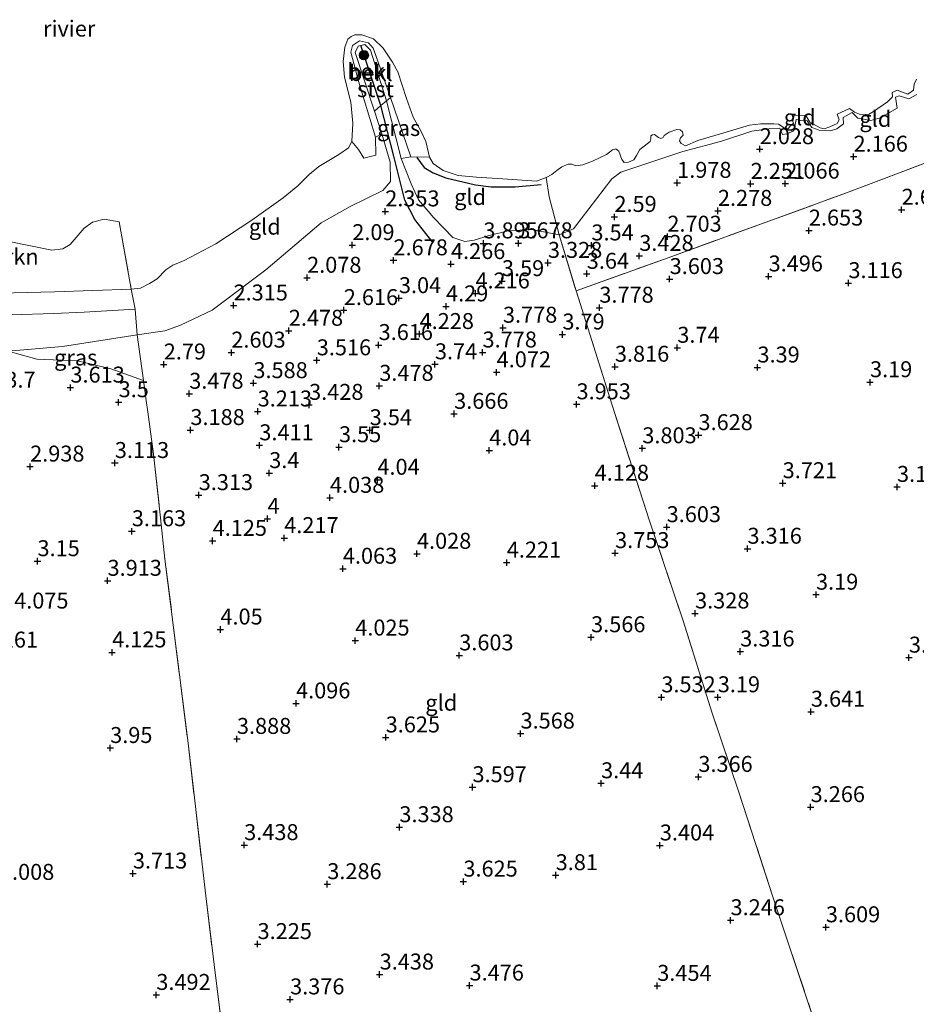
# Model space of a CAD drawing. Units: metres. Extents: x 139997 to 150008, y 412500 to 418753.
# Drawn here: x 142511 to 142652, y 416774 to 416928 of the extents above; entities that cross this region are included whole.
import ezdxf
from ezdxf.enums import TextEntityAlignment as Align

# ---------------------------------------------------------------- set-up
doc = ezdxf.new("R2010")
doc.units = ezdxf.units.M
doc.linetypes.add('IE-TERREINAFSCHEIDING', pattern=[10, 8, -2])
doc.layers.get('0').update_dxf_attribs({"lineweight": 25})
for name, color, linetype, lineweight in [('B-ME-GR-BOMENSTRUIKEN-GV-B6', 93, 'Continuous', 18), ('B-ME-GR-BOOM-S-B1', 93, 'Continuous', 18), ('B-ME-GW-KRUINLIJN-L-B1', 93, 'Continuous', 18), ('B-ME-IE-GRASLAND-GV-B6', 93, 'Continuous', 18), ('B-ME-IE-GRONDWERKLIJN-GROND_INGERICHT-GV-B6', 253, 'Continuous', 18), ('B-ME-IE-TERREINAFSCHEIDING-RASTERHEKWERK-L-B1', 8, 'IE-TERREINAFSCHEIDING', 18), ('B-ME-OB-BEKLEDING-GV-B6', 253, 'Continuous', 18), ('B-ME-OB-WATERLIJN-L-B1', 133, 'OB-WATERLIJN', 18), ('B-ME-OG-WATER-GV-B6', 153, 'Continuous', 18)]:
    doc.layers.add(name, color=color, linetype=linetype, lineweight=lineweight)
for name, color, linetype in [('B-ME-GW-GRONDWERKLIJN-L-B1', 10, 'Continuous'), ('B-ME-GW-HOOGTEPUNT-S-B1', 10, 'Continuous'), ('B-ME-VV-KRIBBEN-L-B1', 10, 'Continuous')]:
    doc.layers.add(name, color=color, linetype=linetype)
doc.styles.add('NLCS-ISO', font='NLCS-ISO.TTF')
doc.linetypes.add('OB-WATERLIJN', pattern='A,10,[32,NLCS.SHX,S=2,R=0,X=0,Y=0],-12', length=22)

# ---------------------------------------------------------------- blocks, each defined once
blk = doc.blocks.new('hoogtepunt')
for p, q in [((-0.5, 0), (0.5, 0)), ((0, 0.5), (0, -0.5))]:
    blk.add_line(p, q)
blk = doc.blocks.new('boom')
h = blk.add_hatch(color=256)
edge = h.paths.add_edge_path()
edge.add_arc((0, 0), 0.75, 0, 360)
blk.add_circle((0, 0), 0.75)

msp = doc.modelspace()

# ---------------------------------------------------------------- linework, layer by layer
at = {"layer": 'B-ME-GR-BOMENSTRUIKEN-GV-B6'}
for points in [[(142526.674, 416896.46, 1), (142528.603, 416885.909, 1), (142516.561, 416885.492, 1), (142503.675, 416885.185, 1)], [(142509.448, 416893.38, 1), (142516.115, 416892.019, 1), (142517.845, 416892.245, 1), (142519.036, 416892.895, 1), (142521.191, 416895.443, 1), (142522.525, 416896.387, 1), (142524.352, 416896.886, 1), (142526.674, 416896.46, 1)], [(142528.603, 416885.909, 1), (142529.189, 416882.766, 1.569), (142521.204, 416882.316, 2.094), (142516.457, 416882.072, 2), (142509.689, 416881.859, 1.85), (142498.063, 416881.039, 1.944), (142490.993, 416880.626, 2.2), (142485.654, 416880.14, 2.207), (142483.703, 416883.14, 2.032), (142482.426, 416885.904, 1.964), (142481.456, 416888.121, 1.946), (142482.765, 416888.711, 1.622), (142484.709, 416889.89, 1), (142485.993, 416887.898, 1), (142487.596, 416885.888, 1), (142489.072, 416884.863, 1), (142490.316, 416884.266, 1), (142491.467, 416884.105, 1), (142497.458, 416884.825, 1), (142503.675, 416885.185, 1), (142516.561, 416885.492, 1), (142528.603, 416885.909, 1)]]:
    msp.add_polyline3d(points, dxfattribs=at)
at = {"layer": 'B-ME-GW-GRONDWERKLIJN-L-B1'}
msp.add_polyline3d([(142573.364, 416906.546, 1.857), (142574.542, 416904.956, 1.77), (142575.919, 416904.139, 1.801), (142577.948, 416903.377, 1.857), (142582.576, 416902.264, 1.926), (142585.037, 416901.961, 1.901), (142588.773, 416901.951, 1.907), (142592.871, 416902.312, 1.788)], dxfattribs=at)
at = {"layer": 'B-ME-GW-KRUINLIJN-L-B1'}
msp.add_polyline3d([(142509.268, 416876.169, 2.977), (142517.802, 416876.895, 2.902), (142529.504, 416878.753, 2.658), (142533.863, 416879.379, 2.464), (142536.292, 416880.248, 2.481), (142541.266, 416882.592, 2.298), (142549.716, 416888.919, 2.127), (142558.374, 416896.273, 2.071), (142562.895, 416898.856, 2.215), (142568.027, 416901.376, 2.323), (142569.244, 416902.776, 2.406), (142569.185, 416905.792, 2.225), (142567.896, 416910.251, 2.057), (142566.74, 416913.802, 1.86), (142563.721, 416922.977, 1.699), (142564.153, 416924.013, 1.699), (142564.586, 416924.111, 1.699), (142565.203, 416924.25, 1.699), (142566.101, 416923.357, 1.687), (142568.593, 416915.438, 1.836), (142570.917, 416906.358, 2.219), (142572.47, 416902.424, 2.478), (142573.635, 416899.893, 2.816), (142576.017, 416897.06, 3.153), (142577.578, 416895.53, 3.428), (142579.036, 416894.008, 3.383), (142580.905, 416893.345, 3.518), (142582.348, 416893.562, 3.713), (142584.695, 416894.335, 3.82), (142587.716, 416895.061, 3.682), (142591.376, 416895.27, 3.632), (142595.719, 416894.408, 3.374), (142597.925, 416895.351, 3.282), (142603.944, 416903.172, 2.001), (142605.359, 416904.255, 1.786), (142615.113, 416907.473, 1.876), (142620.983, 416909.053, 1.926), (142625.915, 416910.642, 1.807), (142628.589, 416911.026, 1.907), (142630.319, 416911.134, 1.976), (142630.741, 416910.118, 2.026), (142631.419, 416910.24, 2.051), (142632.505, 416910.695, 2.088), (142632.854, 416912.507, 2.219), (142633.571, 416912.36, 2.238), (142634.098, 416912.38, 2.22), (142634.585, 416912.277, 2.238), (142635.308, 416911.224, 2.213), (142636.488, 416910.819, 2.257), (142638.178, 416910.711, 2.238), (142639.249, 416911.018, 2.388), (142640.286, 416911.818, 2.376), (142640.206, 416912.826, 2.301), (142641.654, 416913.593, 2.32), (142642.536, 416912.68, 2.22), (142644.587, 416912.347, 2.195), (142646.042, 416912.736, 2.229), (142648.683, 416914.282, 2.16), (142648.44, 416916.002, 2.073), (142649.011, 416916.225, 2.073), (142650.503, 416915.747, 2.073), (142651.77, 416916.421, 2.073)], dxfattribs=at)
at = {"layer": 'B-ME-IE-GRASLAND-GV-B6'}
for points in [[(142572.456, 416906.647, 1.864), (142570.917, 416906.358, 2.219), (142568.593, 416915.438, 1.836), (142569.222, 416915.968, 1.687), (142572.456, 416906.647, 1.864)], [(142529.504, 416878.753, 2.658), (142517.802, 416876.895, 2.902), (142509.268, 416876.169, 2.977), (142493.17, 416876.265, 2.971), (142489.376, 416877.044, 2.631), (142485.654, 416880.14, 2.207), (142490.993, 416880.626, 2.2), (142498.063, 416881.039, 1.944), (142509.689, 416881.859, 1.85), (142516.457, 416882.072, 2), (142521.204, 416882.316, 2.094), (142529.189, 416882.766, 1.569), (142529.504, 416878.753, 2.658)], [(142530.491, 416871.606, 3.401), (142525.4, 416873.388, 3.089), (142520.149, 416874.686, 3.064), (142513.812, 416874.932, 3.039), (142509.268, 416876.169, 2.977), (142517.802, 416876.895, 2.902), (142529.504, 416878.753, 2.658), (142530.491, 416871.606, 3.401)]]:
    msp.add_polyline3d(points, dxfattribs=at)
at = {"layer": 'B-ME-IE-GRONDWERKLIJN-GROND_INGERICHT-GV-B6'}
for points in [[(142651.77, 416916.421, 2.073), (142650.503, 416915.747, 2.073), (142649.011, 416916.225, 2.073), (142648.44, 416916.002, 2.073), (142648.683, 416914.282, 2.16), (142646.042, 416912.736, 2.229), (142644.587, 416912.347, 2.195), (142642.536, 416912.68, 2.22), (142641.654, 416913.593, 2.32), (142640.206, 416912.826, 2.301), (142640.286, 416911.818, 2.376), (142639.249, 416911.018, 2.388), (142638.178, 416910.711, 2.238), (142636.488, 416910.819, 2.257), (142635.308, 416911.224, 2.213), (142634.585, 416912.277, 2.238), (142634.098, 416912.38, 2.22), (142633.571, 416912.36, 2.238), (142632.854, 416912.507, 2.219), (142632.505, 416910.695, 2.088), (142631.419, 416910.24, 2.051), (142630.741, 416910.118, 2.026), (142630.319, 416911.134, 1.976), (142628.589, 416911.026, 1.907), (142625.915, 416910.642, 1.807), (142620.983, 416909.053, 1.926), (142615.113, 416907.473, 1.876), (142605.359, 416904.255, 1.786), (142603.944, 416903.172, 2.001), (142597.925, 416895.351, 3.282), (142595.719, 416894.408, 3.374), (142594.12, 416900.381, 2.033), (142593.657, 416903.395, 1), (142594.526, 416903.889, 1), (142595.318, 416904.489, 1), (142596.098, 416905.054, 1), (142597.126, 416905.51, 1), (142597.664, 416905.509, 1), (142598.286, 416905.209, 1), (142599.411, 416905.4, 1), (142600.9, 416905.96, 1), (142603.12, 416907.007, 1), (142603.564, 416907.385, 1), (142604.041, 416907.751, 1), (142604.559, 416907.911, 1), (142605.054, 416907.522, 1), (142605.503, 416906.208, 1), (142605.882, 416905.764, 1), (142606.58, 416905.782, 1), (142607.379, 416906.187, 1), (142607.818, 416906.874, 1), (142608.366, 416907.811, 1), (142609.507, 416908.688, 1), (142609.985, 416909.054, 1), (142610.074, 416909.464, 1), (142610.051, 416909.934, 1), (142610.341, 416910.098, 1), (142610.639, 416910.126, 1), (142611.246, 416909.677, 1), (142611.642, 416909.496, 1), (142612.001, 416909.694, 1), (142612.179, 416909.976, 1), (142612.957, 416910.484, 1), (142614.168, 416910.913, 1), (142614.683, 416910.901, 1), (142615.041, 416910.561, 1), (142615.154, 416910.021, 1), (142614.733, 416909.596, 1), (142614.563, 416909.177, 1), (142614.804, 416908.725, 1), (142615.516, 416908.354, 1), (142617.433, 416909.201, 1), (142621.887, 416910.493, 1), (142625.548, 416911.592, 1), (142627.33, 416911.803, 1), (142629.377, 416911.791, 1), (142630.084, 416911.757, 1), (142631.474, 416910.9, 1), (142631.871, 416911.396, 1), (142632.463, 416911.936, 1), (142632.33, 416912.188, 1), (142632.566, 416913.193, 1), (142634.374, 416913.12, 1), (142635.028, 416912.1, 1), (142636.604, 416911.169, 1), (142637.23, 416911.04, 1), (142638.164, 416911.339, 1), (142639.263, 416911.885, 1), (142639.591, 416912.443, 1), (142639.299, 416913.328, 1), (142641.229, 416914.239, 1), (142642.026, 416913.64, 1), (142642.796, 416913.324, 1), (142644.179, 416913.269, 1), (142645.002, 416913.742, 1), (142647.165, 416915.27, 1), (142647.942, 416916.03, 1), (142647.939, 416916.75, 1), (142648.694, 416917.072, 1), (142650.35, 416916.488, 1), (142651.256, 416917.085, 1), (142651.35, 416918.044, 1), (142651.744, 416918.832, 1)], [(142653.85, 416905.975, 2.446), (142640.753, 416900.991, 2.46), (142627.979, 416896.371, 2.775), (142612.788, 416890.836, 3.842), (142598.365, 416885.614, 4.044), (142595.888, 416893.728, 3.552), (142595.719, 416894.408, 3.374), (142597.925, 416895.351, 3.282), (142603.944, 416903.172, 2.001), (142605.359, 416904.255, 1.786), (142615.113, 416907.473, 1.876), (142620.983, 416909.053, 1.926), (142625.915, 416910.642, 1.807), (142628.589, 416911.026, 1.907), (142630.319, 416911.134, 1.976), (142630.741, 416910.118, 2.026), (142631.419, 416910.24, 2.051), (142632.505, 416910.695, 2.088), (142632.854, 416912.507, 2.219), (142633.571, 416912.36, 2.238), (142634.098, 416912.38, 2.22), (142634.585, 416912.277, 2.238), (142635.308, 416911.224, 2.213), (142636.488, 416910.819, 2.257), (142638.178, 416910.711, 2.238), (142639.249, 416911.018, 2.388), (142640.286, 416911.818, 2.376), (142640.206, 416912.826, 2.301), (142641.654, 416913.593, 2.32), (142642.536, 416912.68, 2.22), (142644.587, 416912.347, 2.195), (142646.042, 416912.736, 2.229), (142648.683, 416914.282, 2.16), (142648.44, 416916.002, 2.073), (142649.011, 416916.225, 2.073), (142650.503, 416915.747, 2.073), (142651.77, 416916.421, 2.073)], [(142544.585, 416755.842, 3.578), (142541.574, 416780.036, 3.483), (142540.273, 416790.791, 3.59), (142537.506, 416814.754, 4.307), (142533.884, 416843.57, 4.265), (142533.171, 416850.047, 3.601), (142532.061, 416860.028, 3.451), (142531.194, 416866.669, 3.754), (142530.929, 416868.437, 3.73), (142530.491, 416871.606, 3.401), (142529.504, 416878.753, 2.658), (142533.863, 416879.379, 2.464), (142536.292, 416880.248, 2.481), (142541.266, 416882.592, 2.298), (142549.716, 416888.919, 2.127), (142558.374, 416896.273, 2.071), (142562.895, 416898.856, 2.215), (142568.027, 416901.376, 2.323), (142569.244, 416902.776, 2.406), (142569.185, 416905.792, 2.225), (142567.896, 416910.251, 2.057), (142566.74, 416913.802, 1.86), (142567.717, 416914.693, 1.848), (142568.593, 416915.438, 1.836), (142570.917, 416906.358, 2.219)], [(142529.504, 416878.753, 2.658), (142529.189, 416882.766, 1.569), (142528.603, 416885.909, 1), (142530.048, 416886.081, 1), (142531.438, 416886.793, 1), (142532.667, 416887.542, 1), (142534.026, 416888.917, 1), (142535.129, 416889.635, 1), (142536.897, 416890.383, 1), (142541.876, 416893.012, 1), (142547.51, 416896.713, 1), (142552.407, 416900.236, 1), (142554.703, 416902.082, 1), (142556.495, 416903.859, 1), (142557.999, 416905.105, 1), (142561.12, 416907, 1), (142562.677, 416908.073, 1), (142563.18, 416909.045, 1), (142564.247, 416907.767, 1.231), (142565.06, 416906.414, 1.421), (142566.93, 416906.892, 1.747), (142566.886, 416909.746, 1.884), (142567.896, 416910.251, 2.057), (142569.185, 416905.792, 2.225), (142569.244, 416902.776, 2.406), (142568.027, 416901.376, 2.323), (142562.895, 416898.856, 2.215), (142558.374, 416896.273, 2.071), (142549.716, 416888.919, 2.127), (142541.266, 416882.592, 2.298), (142536.292, 416880.248, 2.481), (142533.863, 416879.379, 2.464), (142529.504, 416878.753, 2.658)], [(142575.373, 416906.565, 1), (142575.934, 416905.614, 1), (142577.521, 416904.525, 1), (142579.882, 416903.715, 1), (142582.736, 416903.477, 1), (142588.434, 416903.082, 1), (142592.134, 416902.847, 1), (142593.657, 416903.395, 1), (142594.12, 416900.381, 2.033), (142595.719, 416894.408, 3.374), (142591.376, 416895.27, 3.632), (142587.716, 416895.061, 3.682), (142584.695, 416894.335, 3.82), (142582.348, 416893.562, 3.713), (142580.905, 416893.345, 3.518), (142579.036, 416894.008, 3.383), (142577.578, 416895.53, 3.428), (142576.017, 416897.06, 3.153), (142573.635, 416899.893, 2.816), (142572.47, 416902.424, 2.478), (142570.917, 416906.358, 2.219), (142572.456, 416906.647, 1.864), (142575.373, 416906.565, 1)], [(142570.917, 416906.358, 2.219), (142572.47, 416902.424, 2.478), (142573.635, 416899.893, 2.816), (142576.017, 416897.06, 3.153), (142577.578, 416895.53, 3.428), (142579.036, 416894.008, 3.383), (142580.905, 416893.345, 3.518), (142582.348, 416893.562, 3.713), (142584.695, 416894.335, 3.82), (142587.716, 416895.061, 3.682), (142591.376, 416895.27, 3.632), (142595.719, 416894.408, 3.374), (142595.888, 416893.728, 3.552), (142598.365, 416885.614, 4.044), (142600.829, 416877.864, 3.949), (142604.025, 416867.703, 4.177), (142609.858, 416849.576, 4.08), (142615.148, 416833.922, 3.738), (142619.681, 416819.409, 3.476), (142623.815, 416807.183, 3.375), (142629.144, 416790.798, 3.48), (142637.317, 416766.364, 3.612)], [(142637.317, 416766.364, 3.612), (142629.144, 416790.798, 3.48), (142623.815, 416807.183, 3.375), (142619.681, 416819.409, 3.476), (142615.148, 416833.922, 3.738), (142609.858, 416849.576, 4.08), (142604.025, 416867.703, 4.177), (142600.829, 416877.864, 3.949), (142598.365, 416885.614, 4.044), (142612.788, 416890.836, 3.842), (142627.979, 416896.371, 2.775), (142640.753, 416900.991, 2.46), (142653.85, 416905.975, 2.446)], [(142509.268, 416876.169, 2.977), (142513.812, 416874.932, 3.039), (142520.149, 416874.686, 3.064), (142525.4, 416873.388, 3.089), (142530.491, 416871.606, 3.401), (142530.929, 416868.437, 3.73), (142531.194, 416866.669, 3.754), (142532.061, 416860.028, 3.451), (142533.171, 416850.047, 3.601), (142533.884, 416843.57, 4.265), (142537.506, 416814.754, 4.307), (142540.273, 416790.791, 3.59), (142541.574, 416780.036, 3.483), (142544.585, 416755.842, 3.578)]]:
    msp.add_polyline3d(points, dxfattribs=at)
at = {"layer": 'B-ME-IE-TERREINAFSCHEIDING-RASTERHEKWERK-L-B1'}
for points in [[(142658.897, 416698.519, 3.633), (142650.95, 416724.099, 3.754), (142643.822, 416746.536, 3.858), (142637.317, 416766.364, 3.612), (142629.144, 416790.798, 3.48), (142623.815, 416807.183, 3.375), (142619.681, 416819.409, 3.476), (142615.148, 416833.922, 3.738), (142609.858, 416849.576, 4.08), (142604.025, 416867.703, 4.177), (142600.829, 416877.864, 3.949), (142598.365, 416885.614, 4.044), (142612.788, 416890.836, 3.842), (142627.979, 416896.371, 2.775), (142640.753, 416900.991, 2.46), (142653.85, 416905.975, 2.446), (142666.973, 416910.815, 2.283), (142679.952, 416915.449, 2.419), (142681.573, 416916.028, 2.436), (142683.057, 416916.558, 2.452), (142683.905, 416916.887, 2.469), (142687.045, 416918.106, 2.532), (142696.14, 416921.636, 2.714), (142711.348, 416927.448, 3.468)], [(142593.657, 416903.395, 1), (142594.12, 416900.381, 2.033), (142595.719, 416894.408, 3.374), (142595.888, 416893.728, 3.552), (142598.365, 416885.614, 4.044)], [(142526.674, 416896.46, 1), (142528.603, 416885.909, 1), (142529.189, 416882.766, 1.569), (142529.504, 416878.753, 2.658), (142530.491, 416871.606, 3.401), (142530.929, 416868.437, 3.73), (142531.194, 416866.669, 3.754), (142532.061, 416860.028, 3.451), (142533.171, 416850.047, 3.601), (142533.884, 416843.57, 4.265), (142537.506, 416814.754, 4.307), (142540.273, 416790.791, 3.59), (142541.574, 416780.036, 3.483), (142544.585, 416755.842, 3.578), (142547.563, 416731.871, 3.122), (142548.725, 416723.014, 2.905), (142550.444, 416708.601, 3.279), (142552.048, 416693.6, 3.601), (142553.508, 416681.996, 3.552), (142554.945, 416669.088, 3.485), (142555.995, 416659.698, 3.572)]]:
    msp.add_polyline3d(points, dxfattribs=at)
at = {"layer": 'B-ME-OB-BEKLEDING-GV-B6'}
for points in [[(142575.373, 416906.565, 1), (142572.456, 416906.647, 1.864), (142569.222, 416915.968, 1.687), (142566.957, 416922.521, 1.501), (142566.512, 416923.702, 1.501), (142565.813, 416924.488, 1.501), (142564.401, 416924.821, 1.501), (142563.27, 416924.091, 1.501), (142563.012, 416923.031, 1.501), (142564.208, 416918.505, 1.602), (142566.886, 416909.746, 1.884), (142566.93, 416906.892, 1.747), (142565.06, 416906.414, 1.421), (142564.247, 416907.767, 1.231), (142563.18, 416909.045, 1), (142563.361, 416911.9, 1), (142563.049, 416915.201, 1), (142562.009, 416919.149, 1), (142561.825, 416921.578, 1), (142562.084, 416923.848, 1), (142562.57, 416925.095, 1), (142563.072, 416925.529, 1), (142563.627, 416925.791, 1), (142564.736, 416925.777, 1), (142566.563, 416925.139, 1), (142568.096, 416923.685, 1), (142569.555, 416921.49, 1), (142570.389, 416919.96, 1), (142571.744, 416915.766, 1), (142572.82, 416912.881, 1), (142573.982, 416910.715, 1), (142574.79, 416909.061, 1), (142575.373, 416906.565, 1)], [(142569.222, 416915.968, 1.687), (142568.593, 416915.438, 1.836), (142566.101, 416923.357, 1.687), (142565.203, 416924.25, 1.699), (142564.586, 416924.111, 1.699), (142564.153, 416924.013, 1.699), (142563.721, 416922.977, 1.699), (142566.74, 416913.802, 1.86), (142567.896, 416910.251, 2.057), (142566.886, 416909.746, 1.884), (142564.208, 416918.505, 1.602), (142563.012, 416923.031, 1.501), (142563.27, 416924.091, 1.501), (142564.401, 416924.821, 1.501), (142565.813, 416924.488, 1.501), (142566.512, 416923.702, 1.501), (142566.957, 416922.521, 1.501), (142569.222, 416915.968, 1.687)], [(142568.593, 416915.438, 1.836), (142567.717, 416914.693, 1.848), (142566.74, 416913.802, 1.86), (142563.721, 416922.977, 1.699), (142564.153, 416924.013, 1.699), (142564.586, 416924.111, 1.699), (142565.203, 416924.25, 1.699), (142566.101, 416923.357, 1.687), (142568.593, 416915.438, 1.836)]]:
    msp.add_polyline3d(points, dxfattribs=at)
at = {"layer": 'B-ME-OB-WATERLIJN-L-B1'}
msp.add_polyline3d([(142651.744, 416918.832, 1), (142651.35, 416918.044, 1), (142651.256, 416917.085, 1), (142650.35, 416916.488, 1), (142648.694, 416917.072, 1), (142647.939, 416916.75, 1), (142647.942, 416916.03, 1), (142647.165, 416915.27, 1), (142645.002, 416913.742, 1), (142644.179, 416913.269, 1), (142642.796, 416913.324, 1), (142642.026, 416913.64, 1), (142641.229, 416914.239, 1), (142639.299, 416913.328, 1), (142639.591, 416912.443, 1), (142639.263, 416911.885, 1), (142638.164, 416911.339, 1), (142637.23, 416911.04, 1), (142636.604, 416911.169, 1), (142635.028, 416912.1, 1), (142634.374, 416913.12, 1), (142632.566, 416913.193, 1), (142632.33, 416912.188, 1), (142632.463, 416911.936, 1), (142631.871, 416911.396, 1), (142631.474, 416910.9, 1), (142630.084, 416911.757, 1), (142629.377, 416911.791, 1), (142627.33, 416911.803, 1), (142625.548, 416911.592, 1), (142621.887, 416910.493, 1), (142617.433, 416909.201, 1), (142615.516, 416908.354, 1), (142614.804, 416908.725, 1), (142614.563, 416909.177, 1), (142614.733, 416909.596, 1), (142615.154, 416910.021, 1), (142615.041, 416910.561, 1), (142614.683, 416910.901, 1), (142614.168, 416910.913, 1), (142612.957, 416910.484, 1), (142612.179, 416909.976, 1), (142612.001, 416909.694, 1), (142611.642, 416909.496, 1), (142611.246, 416909.677, 1), (142610.639, 416910.126, 1), (142610.341, 416910.098, 1), (142610.051, 416909.934, 1), (142610.074, 416909.464, 1), (142609.985, 416909.054, 1), (142609.507, 416908.688, 1), (142608.366, 416907.811, 1), (142607.818, 416906.874, 1), (142607.379, 416906.187, 1), (142606.58, 416905.782, 1), (142605.882, 416905.764, 1), (142605.503, 416906.208, 1), (142605.054, 416907.522, 1), (142604.559, 416907.911, 1), (142604.041, 416907.751, 1), (142603.564, 416907.385, 1), (142603.12, 416907.007, 1), (142600.9, 416905.96, 1), (142599.411, 416905.4, 1), (142598.286, 416905.209, 1), (142597.664, 416905.509, 1), (142597.126, 416905.51, 1), (142596.098, 416905.054, 1), (142595.318, 416904.489, 1), (142594.526, 416903.889, 1), (142593.657, 416903.395, 1), (142592.134, 416902.847, 1), (142588.434, 416903.082, 1), (142582.736, 416903.477, 1), (142579.882, 416903.715, 1), (142577.521, 416904.525, 1), (142575.934, 416905.614, 1), (142575.373, 416906.565, 1), (142574.79, 416909.061, 1), (142573.982, 416910.715, 1), (142572.82, 416912.881, 1), (142571.744, 416915.766, 1), (142570.389, 416919.96, 1), (142569.555, 416921.49, 1), (142568.096, 416923.685, 1), (142566.563, 416925.139, 1), (142564.736, 416925.777, 1), (142563.627, 416925.791, 1), (142563.072, 416925.529, 1), (142562.57, 416925.095, 1), (142562.084, 416923.848, 1), (142561.825, 416921.578, 1), (142562.009, 416919.149, 1), (142563.049, 416915.201, 1), (142563.361, 416911.9, 1), (142563.18, 416909.045, 1), (142562.677, 416908.073, 1), (142561.12, 416907, 1), (142557.999, 416905.105, 1), (142556.495, 416903.859, 1), (142554.703, 416902.082, 1), (142552.407, 416900.236, 1), (142547.51, 416896.713, 1), (142541.876, 416893.012, 1), (142536.897, 416890.383, 1), (142535.129, 416889.635, 1), (142534.026, 416888.917, 1), (142532.667, 416887.542, 1), (142531.438, 416886.793, 1), (142530.048, 416886.081, 1), (142528.603, 416885.909, 1), (142516.561, 416885.492, 1), (142503.675, 416885.185, 1)], dxfattribs=at)
at = {"layer": 'B-ME-OG-WATER-GV-B6'}
msp.add_polyline3d([(142651.744, 416918.832, 1), (142651.35, 416918.044, 1), (142651.256, 416917.085, 1), (142650.35, 416916.488, 1), (142648.694, 416917.072, 1), (142647.939, 416916.75, 1), (142647.942, 416916.03, 1), (142647.165, 416915.27, 1), (142645.002, 416913.742, 1), (142644.179, 416913.269, 1), (142642.796, 416913.324, 1), (142642.026, 416913.64, 1), (142641.229, 416914.239, 1), (142639.299, 416913.328, 1), (142639.591, 416912.443, 1), (142639.263, 416911.885, 1), (142638.164, 416911.339, 1), (142637.23, 416911.04, 1), (142636.604, 416911.169, 1), (142635.028, 416912.1, 1), (142634.374, 416913.12, 1), (142632.566, 416913.193, 1), (142632.33, 416912.188, 1), (142632.463, 416911.936, 1), (142631.871, 416911.396, 1), (142631.474, 416910.9, 1), (142630.084, 416911.757, 1), (142629.377, 416911.791, 1), (142627.33, 416911.803, 1), (142625.548, 416911.592, 1), (142621.887, 416910.493, 1), (142617.433, 416909.201, 1), (142615.516, 416908.354, 1), (142614.804, 416908.725, 1), (142614.563, 416909.177, 1), (142614.733, 416909.596, 1), (142615.154, 416910.021, 1), (142615.041, 416910.561, 1), (142614.683, 416910.901, 1), (142614.168, 416910.913, 1), (142612.957, 416910.484, 1), (142612.179, 416909.976, 1), (142612.001, 416909.694, 1), (142611.642, 416909.496, 1), (142611.246, 416909.677, 1), (142610.639, 416910.126, 1), (142610.341, 416910.098, 1), (142610.051, 416909.934, 1), (142610.074, 416909.464, 1), (142609.985, 416909.054, 1), (142609.507, 416908.688, 1), (142608.366, 416907.811, 1), (142607.818, 416906.874, 1), (142607.379, 416906.187, 1), (142606.58, 416905.782, 1), (142605.882, 416905.764, 1), (142605.503, 416906.208, 1), (142605.054, 416907.522, 1), (142604.559, 416907.911, 1), (142604.041, 416907.751, 1), (142603.564, 416907.385, 1), (142603.12, 416907.007, 1), (142600.9, 416905.96, 1), (142599.411, 416905.4, 1), (142598.286, 416905.209, 1), (142597.664, 416905.509, 1), (142597.126, 416905.51, 1), (142596.098, 416905.054, 1), (142595.318, 416904.489, 1), (142594.526, 416903.889, 1), (142593.657, 416903.395, 1), (142592.134, 416902.847, 1), (142588.434, 416903.082, 1), (142582.736, 416903.477, 1), (142579.882, 416903.715, 1), (142577.521, 416904.525, 1), (142575.934, 416905.614, 1), (142575.373, 416906.565, 1), (142574.79, 416909.061, 1), (142573.982, 416910.715, 1), (142572.82, 416912.881, 1), (142571.744, 416915.766, 1), (142570.389, 416919.96, 1), (142569.555, 416921.49, 1), (142568.096, 416923.685, 1), (142566.563, 416925.139, 1), (142564.736, 416925.777, 1), (142563.627, 416925.791, 1), (142563.072, 416925.529, 1), (142562.57, 416925.095, 1), (142562.084, 416923.848, 1), (142561.825, 416921.578, 1), (142562.009, 416919.149, 1), (142563.049, 416915.201, 1), (142563.361, 416911.9, 1), (142563.18, 416909.045, 1), (142562.677, 416908.073, 1), (142561.12, 416907, 1), (142557.999, 416905.105, 1), (142556.495, 416903.859, 1), (142554.703, 416902.082, 1), (142552.407, 416900.236, 1), (142547.51, 416896.713, 1), (142541.876, 416893.012, 1), (142536.897, 416890.383, 1), (142535.129, 416889.635, 1), (142534.026, 416888.917, 1), (142532.667, 416887.542, 1), (142531.438, 416886.793, 1), (142530.048, 416886.081, 1), (142528.603, 416885.909, 1), (142526.674, 416896.46, 1), (142524.352, 416896.886, 1), (142522.525, 416896.387, 1), (142521.191, 416895.443, 1), (142519.036, 416892.895, 1), (142517.845, 416892.245, 1), (142516.115, 416892.019, 1), (142509.448, 416893.38, 1)], dxfattribs=at)
at = {"layer": 'B-ME-VV-KRIBBEN-L-B1'}
msp.add_polyline3d([(142575.934, 416893.168, 3.496), (142573.069, 416896.81, 3.093), (142571.502, 416899.863, 2.787), (142569.756, 416906.763, 2.303), (142567.717, 416914.693, 1.848), (142564.586, 416924.111, 1.699)], dxfattribs=at)

# ---------------------------------------------------------------- block references
at = {"layer": 'B-ME-GR-BOOM-S-B1', "rotation": 90}
msp.add_blockref('boom', (142565.073, 416922.574, 1.743), dxfattribs=at)
at = {"layer": 'B-ME-GW-HOOGTEPUNT-S-B1', "rotation": 90}
for p in [(142627.141, 416907.85, 2.028), (142627.141, 416907.85, 2.028), (142641.857, 416906.672, 2.166), (142641.857, 416906.672, 2.166), (142614.196, 416902.569, 1.978), (142614.196, 416902.569, 1.978), (142625.72, 416902.41, 2.251), (142625.72, 416902.41, 2.251), (142631.156, 416902.449, 2.066), (142631.156, 416902.449, 2.066), (142568.421, 416898.097, 2.353), (142568.421, 416898.097, 2.353), (142604.361, 416897.227, 2.59), (142604.361, 416897.227, 2.59), (142620.591, 416898.177, 2.278), (142620.591, 416898.177, 2.278), (142649.396, 416898.353, 2.616), (142649.396, 416898.353, 2.616), (142634.851, 416895.089, 2.653), (142634.851, 416895.089, 2.653), (142563.254, 416892.807, 2.09), (142563.254, 416892.807, 2.09), (142583.817, 416893.082, 3.895), (142583.817, 416893.082, 3.895), (142589.293, 416893.094, 3.678), (142589.293, 416893.094, 3.678), (142600.757, 416892.759, 3.54), (142600.757, 416892.759, 3.54), (142612.662, 416894.129, 2.703), (142612.662, 416894.129, 2.703), (142608.257, 416891.12, 3.428), (142608.257, 416891.12, 3.428), (142569.718, 416890.427, 2.678), (142569.718, 416890.427, 2.678), (142578.729, 416889.84, 4.266), (142578.729, 416889.84, 4.266), (142593.934, 416890.024, 3.328), (142593.934, 416890.024, 3.328), (142600.025, 416888.315, 3.64), (142600.025, 416888.315, 3.64), (142556.169, 416887.688, 2.078), (142556.169, 416887.688, 2.078), (142586.719, 416887.16, 3.59), (142586.719, 416887.16, 3.59), (142613.022, 416887.487, 3.603), (142613.022, 416887.487, 3.603), (142628.536, 416887.898, 3.496), (142628.536, 416887.898, 3.496), (142641.053, 416886.846, 3.116), (142641.053, 416886.846, 3.116), (142582.568, 416885.232, 4.216), (142582.568, 416885.232, 4.216), (142544.633, 416883.345, 2.315), (142544.633, 416883.345, 2.315), (142570.564, 416884.493, 3.04), (142570.564, 416884.493, 3.04), (142561.919, 416882.624, 2.616), (142561.919, 416882.624, 2.616), (142577.957, 416883.201, 4.29), (142577.957, 416883.201, 4.29), (142601.995, 416882.996, 3.778), (142601.995, 416882.996, 3.778), (142553.299, 416879.382, 2.478), (142553.299, 416879.382, 2.478), (142573.807, 416878.871, 4.228), (142573.807, 416878.871, 4.228), (142586.881, 416879.859, 3.778), (142586.881, 416879.859, 3.778), (142596.201, 416878.796, 3.79), (142596.201, 416878.796, 3.79), (142544.287, 416875.954, 2.603), (142544.287, 416875.954, 2.603), (142567.385, 416877.144, 3.616), (142567.385, 416877.144, 3.616), (142583.679, 416875.976, 3.778), (142583.679, 416875.976, 3.778), (142614.224, 416876.718, 3.74), (142614.224, 416876.718, 3.74), (142533.686, 416874.096, 2.79), (142533.686, 416874.096, 2.79), (142557.687, 416874.75, 3.516), (142557.687, 416874.75, 3.516), (142576.213, 416874.125, 3.74), (142576.213, 416874.125, 3.74), (142585.89, 416872.871, 4.072), (142585.89, 416872.871, 4.072), (142604.433, 416873.743, 3.816), (142604.433, 416873.743, 3.816), (142626.791, 416873.624, 3.39), (142626.791, 416873.624, 3.39), (142547.748, 416871.173, 3.588), (142547.748, 416871.173, 3.588), (142644.444, 416871.315, 3.19), (142644.444, 416871.315, 3.19), (142519.051, 416870.473, 3.613), (142519.051, 416870.473, 3.613), (142537.686, 416869.508, 3.478), (142537.686, 416869.508, 3.478), (142567.487, 416870.748, 3.478), (142567.487, 416870.748, 3.478), (142526.613, 416868.179, 3.5), (142526.613, 416868.179, 3.5), (142548.418, 416866.73, 3.213), (142548.418, 416866.73, 3.213), (142556.483, 416867.767, 3.428), (142556.483, 416867.767, 3.428), (142598.417, 416867.856, 3.953), (142598.417, 416867.856, 3.953), (142579.224, 416866.357, 3.666), (142579.224, 416866.357, 3.666), (142537.868, 416863.819, 3.188), (142537.868, 416863.819, 3.188), (142565.988, 416863.794, 3.54), (142565.988, 416863.794, 3.54), (142617.543, 416863.019, 3.628), (142617.543, 416863.019, 3.628), (142548.678, 416861.427, 3.411), (142548.678, 416861.427, 3.411), (142561.167, 416861.128, 3.55), (142561.167, 416861.128, 3.55), (142584.729, 416860.613, 4.04), (142584.729, 416860.613, 4.04), (142608.734, 416860.959, 3.803), (142608.734, 416860.959, 3.803), (142526.015, 416858.651, 3.113), (142526.015, 416858.651, 3.113), (142512.737, 416858.093, 2.938), (142512.737, 416858.093, 2.938), (142550.228, 416857.072, 3.4), (142550.228, 416857.072, 3.4), (142567.191, 416856.023, 4.04), (142567.191, 416856.023, 4.04), (142601.266, 416855.093, 4.128), (142601.266, 416855.093, 4.128), (142630.743, 416855.486, 3.721), (142630.743, 416855.486, 3.721), (142648.672, 416854.906, 3.178), (142648.672, 416854.906, 3.178), (142539.175, 416853.612, 3.313), (142539.175, 416853.612, 3.313), (142559.756, 416853.194, 4.038), (142559.756, 416853.194, 4.038), (142549.952, 416849.902, 4), (142549.952, 416849.902, 4), (142528.682, 416847.957, 3.163), (142528.682, 416847.957, 3.163), (142612.553, 416848.597, 3.603), (142612.553, 416848.597, 3.603), (142541.357, 416846.448, 4.125), (142541.357, 416846.448, 4.125), (142552.58, 416846.879, 4.217), (142552.58, 416846.879, 4.217), (142625.227, 416845.214, 3.316), (142625.227, 416845.214, 3.316), (142513.891, 416843.261, 3.15), (142513.891, 416843.261, 3.15), (142573.395, 416844.418, 4.028), (142573.395, 416844.418, 4.028), (142604.463, 416844.53, 3.753), (142604.463, 416844.53, 3.753), (142561.775, 416842.08, 4.063), (142561.775, 416842.08, 4.063), (142587.48, 416843.038, 4.221), (142587.48, 416843.038, 4.221), (142524.875, 416840.187, 3.913), (142524.875, 416840.187, 3.913), (142635.971, 416838.01, 3.19), (142635.971, 416838.01, 3.19), (142617.008, 416835.065, 3.328), (142617.008, 416835.065, 3.328), (142542.575, 416832.551, 4.05), (142542.575, 416832.551, 4.05), (142600.702, 416831.338, 3.566), (142600.702, 416831.338, 3.566), (142563.723, 416830.819, 4.025), (142563.723, 416830.819, 4.025), (142525.59, 416828.963, 4.125), (142525.59, 416828.963, 4.125), (142580.025, 416828.491, 3.603), (142580.025, 416828.491, 3.603), (142624.086, 416829.102, 3.316), (142624.086, 416829.102, 3.316), (142650.543, 416828.143, 3.116), (142650.543, 416828.143, 3.116), (142611.719, 416821.92, 3.532), (142611.719, 416821.92, 3.532), (142620.568, 416821.932, 3.19), (142620.568, 416821.932, 3.19), (142554.437, 416820.965, 4.096), (142554.437, 416820.965, 4.096), (142635.172, 416819.662, 3.641), (142635.172, 416819.662, 3.641), (142568.491, 416815.637, 3.625), (142568.491, 416815.637, 3.625), (142589.637, 416816.239, 3.568), (142589.637, 416816.239, 3.568), (142525.289, 416813.979, 3.95), (142525.289, 416813.979, 3.95), (142545.165, 416815.404, 3.888), (142545.165, 416815.404, 3.888), (142617.521, 416809.444, 3.366), (142617.521, 416809.444, 3.366), (142582.103, 416807.835, 3.597), (142582.103, 416807.835, 3.597), (142602.274, 416808.449, 3.44), (142602.274, 416808.449, 3.44), (142635.129, 416804.711, 3.266), (142635.129, 416804.711, 3.266), (142570.642, 416801.561, 3.338), (142570.642, 416801.561, 3.338), (142546.303, 416798.755, 3.438), (142546.303, 416798.755, 3.438), (142611.483, 416798.7, 3.404), (142611.483, 416798.7, 3.404), (142528.854, 416794.297, 3.713), (142528.854, 416794.297, 3.713), (142595.151, 416794.042, 3.81), (142595.151, 416794.042, 3.81), (142559.333, 416792.631, 3.286), (142559.333, 416792.631, 3.286), (142580.679, 416793.034, 3.625), (142580.679, 416793.034, 3.625), (142622.569, 416786.98, 3.246), (142622.569, 416786.98, 3.246), (142637.518, 416785.873, 3.609), (142637.518, 416785.873, 3.609), (142548.402, 416783.241, 3.225), (142548.402, 416783.241, 3.225), (142567.544, 416778.465, 3.438), (142567.544, 416778.465, 3.438), (142581.642, 416776.741, 3.476), (142581.642, 416776.741, 3.476), (142611.08, 416776.689, 3.454), (142611.08, 416776.689, 3.454), (142532.524, 416775.268, 3.492), (142532.524, 416775.268, 3.492), (142553.507, 416774.57, 3.376), (142553.507, 416774.57, 3.376)]:
    msp.add_blockref('hoogtepunt', p, dxfattribs=at)

# ---------------------------------------------------------------- texts
at = {"layer": 'B-ME-GR-BOMENSTRUIKEN-GV-B6', "ltscale": 0.2, "style": 'NLCS-ISO'}
msp.add_text('bmn en strkn', height=2.5, dxfattribs=at).set_placement((142503.5658, 416890.9902), align=Align.MIDDLE_CENTER)
at = {"layer": 'B-ME-GW-HOOGTEPUNT-S-B1', "ltscale": 0.2, "style": 'NLCS-ISO'}
for s, p in [('2.028', (142627.141, 416907.85, 2.028)), ('2.028', (142627.141, 416907.85, 2.028)), ('2.166', (142641.857, 416906.672, 2.166)), ('2.166', (142641.857, 416906.672, 2.166)), ('1.978', (142614.196, 416902.569, 1.978)), ('1.978', (142614.196, 416902.569, 1.978)), ('2.251', (142625.72, 416902.41, 2.251)), ('2.251', (142625.72, 416902.41, 2.251)), ('2.066', (142631.156, 416902.449, 2.066)), ('2.066', (142631.156, 416902.449, 2.066)), ('2.353', (142568.421, 416898.097, 2.353)), ('2.353', (142568.421, 416898.097, 2.353)), ('2.278', (142620.591, 416898.177, 2.278)), ('2.278', (142620.591, 416898.177, 2.278)), ('2.616', (142649.396, 416898.353, 2.616)), ('2.616', (142649.396, 416898.353, 2.616)), ('2.59', (142604.361, 416897.227, 2.59)), ('2.59', (142604.361, 416897.227, 2.59)), ('2.653', (142634.851, 416895.089, 2.653)), ('2.653', (142634.851, 416895.089, 2.653)), ('3.895', (142583.817, 416893.082, 3.895)), ('3.895', (142583.817, 416893.082, 3.895)), ('3.678', (142589.293, 416893.094, 3.678)), ('3.678', (142589.293, 416893.094, 3.678)), ('2.703', (142612.662, 416894.129, 2.703)), ('2.703', (142612.662, 416894.129, 2.703)), ('2.09', (142563.254, 416892.807, 2.09)), ('2.09', (142563.254, 416892.807, 2.09)), ('3.54', (142600.757, 416892.759, 3.54)), ('3.54', (142600.757, 416892.759, 3.54)), ('2.678', (142569.718, 416890.427, 2.678)), ('2.678', (142569.718, 416890.427, 2.678)), ('4.266', (142578.729, 416889.84, 4.266)), ('4.266', (142578.729, 416889.84, 4.266)), ('3.328', (142593.934, 416890.024, 3.328)), ('3.328', (142593.934, 416890.024, 3.328)), ('3.428', (142608.257, 416891.12, 3.428)), ('3.428', (142608.257, 416891.12, 3.428)), ('3.64', (142600.025, 416888.315, 3.64)), ('3.64', (142600.025, 416888.315, 3.64)), ('2.078', (142556.169, 416887.688, 2.078)), ('2.078', (142556.169, 416887.688, 2.078)), ('3.59', (142586.719, 416887.16, 3.59)), ('3.59', (142586.719, 416887.16, 3.59)), ('3.603', (142613.022, 416887.487, 3.603)), ('3.603', (142613.022, 416887.487, 3.603)), ('3.496', (142628.536, 416887.898, 3.496)), ('3.496', (142628.536, 416887.898, 3.496)), ('3.116', (142641.053, 416886.846, 3.116)), ('3.116', (142641.053, 416886.846, 3.116)), ('4.216', (142582.568, 416885.232, 4.216)), ('4.216', (142582.568, 416885.232, 4.216)), ('3.04', (142570.564, 416884.493, 3.04)), ('3.04', (142570.564, 416884.493, 3.04)), ('2.315', (142544.633, 416883.345, 2.315)), ('2.315', (142544.633, 416883.345, 2.315)), ('2.616', (142561.919, 416882.624, 2.616)), ('2.616', (142561.919, 416882.624, 2.616)), ('4.29', (142577.957, 416883.201, 4.29)), ('4.29', (142577.957, 416883.201, 4.29)), ('3.778', (142601.995, 416882.996, 3.778)), ('3.778', (142601.995, 416882.996, 3.778)), ('2.478', (142553.299, 416879.382, 2.478)), ('2.478', (142553.299, 416879.382, 2.478)), ('3.778', (142586.881, 416879.859, 3.778)), ('3.778', (142586.881, 416879.859, 3.778)), ('4.228', (142573.807, 416878.871, 4.228)), ('4.228', (142573.807, 416878.871, 4.228)), ('3.79', (142596.201, 416878.796, 3.79)), ('3.79', (142596.201, 416878.796, 3.79)), ('2.603', (142544.287, 416875.954, 2.603)), ('2.603', (142544.287, 416875.954, 2.603)), ('3.616', (142567.385, 416877.144, 3.616)), ('3.616', (142567.385, 416877.144, 3.616)), ('3.778', (142583.679, 416875.976, 3.778)), ('3.778', (142583.679, 416875.976, 3.778)), ('3.74', (142614.224, 416876.718, 3.74)), ('3.74', (142614.224, 416876.718, 3.74)), ('3.516', (142557.687, 416874.75, 3.516)), ('3.516', (142557.687, 416874.75, 3.516)), ('2.79', (142533.686, 416874.096, 2.79)), ('2.79', (142533.686, 416874.096, 2.79)), ('3.74', (142576.213, 416874.125, 3.74)), ('3.74', (142576.213, 416874.125, 3.74)), ('4.072', (142585.89, 416872.871, 4.072)), ('4.072', (142585.89, 416872.871, 4.072)), ('3.816', (142604.433, 416873.743, 3.816)), ('3.816', (142604.433, 416873.743, 3.816)), ('3.39', (142626.791, 416873.624, 3.39)), ('3.39', (142626.791, 416873.624, 3.39)), ('3.19', (142644.444, 416871.315, 3.19)), ('3.19', (142644.444, 416871.315, 3.19)), ('3.613', (142519.051, 416870.473, 3.613)), ('3.613', (142519.051, 416870.473, 3.613)), ('3.588', (142547.748, 416871.173, 3.588)), ('3.588', (142547.748, 416871.173, 3.588)), ('3.478', (142567.487, 416870.748, 3.478)), ('3.478', (142567.487, 416870.748, 3.478)), ('3.7', (142508.854, 416869.68, 3.7)), ('3.7', (142508.854, 416869.68, 3.7)), ('3.5', (142526.613, 416868.179, 3.5)), ('3.5', (142526.613, 416868.179, 3.5)), ('3.478', (142537.686, 416869.508, 3.478)), ('3.478', (142537.686, 416869.508, 3.478)), ('3.213', (142548.418, 416866.73, 3.213)), ('3.213', (142548.418, 416866.73, 3.213)), ('3.428', (142556.483, 416867.767, 3.428)), ('3.428', (142556.483, 416867.767, 3.428)), ('3.953', (142598.417, 416867.856, 3.953)), ('3.953', (142598.417, 416867.856, 3.953)), ('3.666', (142579.224, 416866.357, 3.666)), ('3.666', (142579.224, 416866.357, 3.666)), ('3.188', (142537.868, 416863.819, 3.188)), ('3.188', (142537.868, 416863.819, 3.188)), ('3.54', (142565.988, 416863.794, 3.54)), ('3.54', (142565.988, 416863.794, 3.54)), ('3.628', (142617.543, 416863.019, 3.628)), ('3.628', (142617.543, 416863.019, 3.628)), ('3.411', (142548.678, 416861.427, 3.411)), ('3.411', (142548.678, 416861.427, 3.411)), ('3.55', (142561.167, 416861.128, 3.55)), ('3.55', (142561.167, 416861.128, 3.55)), ('4.04', (142584.729, 416860.613, 4.04)), ('4.04', (142584.729, 416860.613, 4.04)), ('3.803', (142608.734, 416860.959, 3.803)), ('3.803', (142608.734, 416860.959, 3.803)), ('2.938', (142512.737, 416858.093, 2.938)), ('2.938', (142512.737, 416858.093, 2.938)), ('3.113', (142526.015, 416858.651, 3.113)), ('3.113', (142526.015, 416858.651, 3.113)), ('3.4', (142550.228, 416857.072, 3.4)), ('3.4', (142550.228, 416857.072, 3.4)), ('4.04', (142567.191, 416856.023, 4.04)), ('4.04', (142567.191, 416856.023, 4.04)), ('4.128', (142601.266, 416855.093, 4.128)), ('4.128', (142601.266, 416855.093, 4.128)), ('3.721', (142630.743, 416855.486, 3.721)), ('3.721', (142630.743, 416855.486, 3.721)), ('3.178', (142648.672, 416854.906, 3.178)), ('3.178', (142648.672, 416854.906, 3.178)), ('3.313', (142539.175, 416853.612, 3.313)), ('3.313', (142539.175, 416853.612, 3.313)), ('4.038', (142559.756, 416853.194, 4.038)), ('4.038', (142559.756, 416853.194, 4.038)), ('4', (142549.952, 416849.902, 4)), ('4', (142549.952, 416849.902, 4)), ('3.603', (142612.553, 416848.597, 3.603)), ('3.603', (142612.553, 416848.597, 3.603)), ('3.163', (142528.682, 416847.957, 3.163)), ('3.163', (142528.682, 416847.957, 3.163)), ('4.217', (142552.58, 416846.879, 4.217)), ('4.217', (142552.58, 416846.879, 4.217)), ('4.125', (142541.357, 416846.448, 4.125)), ('4.125', (142541.357, 416846.448, 4.125)), ('3.316', (142625.227, 416845.214, 3.316)), ('3.316', (142625.227, 416845.214, 3.316)), ('4.028', (142573.395, 416844.418, 4.028)), ('4.028', (142573.395, 416844.418, 4.028)), ('3.753', (142604.463, 416844.53, 3.753)), ('3.753', (142604.463, 416844.53, 3.753)), ('3.15', (142513.891, 416843.261, 3.15)), ('3.15', (142513.891, 416843.261, 3.15)), ('4.063', (142561.775, 416842.08, 4.063)), ('4.063', (142561.775, 416842.08, 4.063)), ('4.221', (142587.48, 416843.038, 4.221)), ('4.221', (142587.48, 416843.038, 4.221)), ('3.913', (142524.875, 416840.187, 3.913)), ('3.913', (142524.875, 416840.187, 3.913)), ('3.19', (142635.971, 416838.01, 3.19)), ('3.19', (142635.971, 416838.01, 3.19)), ('4.075', (142510.234, 416835.054, 4.075)), ('4.075', (142510.234, 416835.054, 4.075)), ('3.328', (142617.008, 416835.065, 3.328)), ('3.328', (142617.008, 416835.065, 3.328)), ('4.05', (142542.575, 416832.551, 4.05)), ('4.05', (142542.575, 416832.551, 4.05)), ('3.566', (142600.702, 416831.338, 3.566)), ('3.566', (142600.702, 416831.338, 3.566)), ('4.025', (142563.723, 416830.819, 4.025)), ('4.025', (142563.723, 416830.819, 4.025)), ('4.261', (142505.453, 416828.935, 4.261)), ('4.261', (142505.453, 416828.935, 4.261)), ('4.125', (142525.59, 416828.963, 4.125)), ('4.125', (142525.59, 416828.963, 4.125)), ('3.603', (142580.025, 416828.491, 3.603)), ('3.603', (142580.025, 416828.491, 3.603)), ('3.316', (142624.086, 416829.102, 3.316)), ('3.316', (142624.086, 416829.102, 3.316)), ('3.116', (142650.543, 416828.143, 3.116)), ('3.116', (142650.543, 416828.143, 3.116)), ('3.532', (142611.719, 416821.92, 3.532)), ('3.532', (142611.719, 416821.92, 3.532)), ('3.19', (142620.568, 416821.932, 3.19)), ('3.19', (142620.568, 416821.932, 3.19)), ('4.096', (142554.437, 416820.965, 4.096)), ('4.096', (142554.437, 416820.965, 4.096)), ('3.641', (142635.172, 416819.662, 3.641)), ('3.641', (142635.172, 416819.662, 3.641)), ('3.568', (142589.637, 416816.239, 3.568)), ('3.568', (142589.637, 416816.239, 3.568)), ('3.888', (142545.165, 416815.404, 3.888)), ('3.888', (142545.165, 416815.404, 3.888)), ('3.625', (142568.491, 416815.637, 3.625)), ('3.625', (142568.491, 416815.637, 3.625)), ('3.95', (142525.289, 416813.979, 3.95)), ('3.95', (142525.289, 416813.979, 3.95)), ('3.44', (142602.274, 416808.449, 3.44)), ('3.44', (142602.274, 416808.449, 3.44)), ('3.366', (142617.521, 416809.444, 3.366)), ('3.366', (142617.521, 416809.444, 3.366)), ('3.597', (142582.103, 416807.835, 3.597)), ('3.597', (142582.103, 416807.835, 3.597)), ('3.266', (142635.129, 416804.711, 3.266)), ('3.266', (142635.129, 416804.711, 3.266)), ('3.338', (142570.642, 416801.561, 3.338)), ('3.338', (142570.642, 416801.561, 3.338)), ('3.438', (142546.303, 416798.755, 3.438)), ('3.438', (142546.303, 416798.755, 3.438)), ('3.404', (142611.483, 416798.7, 3.404)), ('3.404', (142611.483, 416798.7, 3.404)), ('3.713', (142528.854, 416794.297, 3.713)), ('3.713', (142528.854, 416794.297, 3.713)), ('3.286', (142559.333, 416792.631, 3.286)), ('3.286', (142559.333, 416792.631, 3.286)), ('3.625', (142580.679, 416793.034, 3.625)), ('3.625', (142580.679, 416793.034, 3.625)), ('3.81', (142595.151, 416794.042, 3.81)), ('3.81', (142595.151, 416794.042, 3.81)), ('4.008', (142508.004, 416792.523, 4.008)), ('4.008', (142508.004, 416792.523, 4.008)), ('3.246', (142622.569, 416786.98, 3.246)), ('3.246', (142622.569, 416786.98, 3.246)), ('3.609', (142637.518, 416785.873, 3.609)), ('3.609', (142637.518, 416785.873, 3.609)), ('3.225', (142548.402, 416783.241, 3.225)), ('3.225', (142548.402, 416783.241, 3.225)), ('3.438', (142567.544, 416778.465, 3.438)), ('3.438', (142567.544, 416778.465, 3.438)), ('3.476', (142581.642, 416776.741, 3.476)), ('3.476', (142581.642, 416776.741, 3.476)), ('3.454', (142611.08, 416776.689, 3.454)), ('3.454', (142611.08, 416776.689, 3.454)), ('3.492', (142532.524, 416775.268, 3.492)), ('3.492', (142532.524, 416775.268, 3.492)), ('3.376', (142553.507, 416774.57, 3.376)), ('3.376', (142553.507, 416774.57, 3.376))]:
    msp.add_text(s, height=2.5, dxfattribs=at).set_placement(p, align=Align.BOTTOM_LEFT)
at = {"layer": 'B-ME-IE-GRASLAND-GV-B6', "ltscale": 0.2, "style": 'NLCS-ISO'}
for p in [(142570.5245, 416911.163), (142519.8795, 416875.1795)]:
    msp.add_text('gras', height=2.5, dxfattribs=at).set_placement(p, align=Align.MIDDLE_CENTER)
at = {"layer": 'B-ME-IE-GRONDWERKLIJN-GROND_INGERICHT-GV-B6', "ltscale": 0.2, "style": 'NLCS-ISO'}
for p in [(142633.4279, 416912.8322), (142645.2801, 416912.5889), (142581.7405, 416900.3507), (142549.541, 416895.6951), (142577.2041, 416821.0702)]:
    msp.add_text('gld', height=2.5, dxfattribs=at).set_placement(p, align=Align.MIDDLE_CENTER)
at = {"layer": 'B-ME-OB-BEKLEDING-GV-B6', "ltscale": 0.2, "style": 'NLCS-ISO'}
for s, p in [('bekl', (142565.9164, 416920.0578)), ('bekl', (142566.1563, 416919.7866)), ('stst', (142566.884, 416917.2525))]:
    msp.add_text(s, height=2.5, dxfattribs=at).set_placement(p, align=Align.MIDDLE_CENTER)
at = {"layer": 'B-ME-OG-WATER-GV-B6', "ltscale": 0.2, "style": 'NLCS-ISO'}
msp.add_text('rivier', height=2.5, dxfattribs=at).set_placement((142518.8576, 416926.7477), align=Align.MIDDLE_CENTER)

doc.saveas('drawing.dxf')
